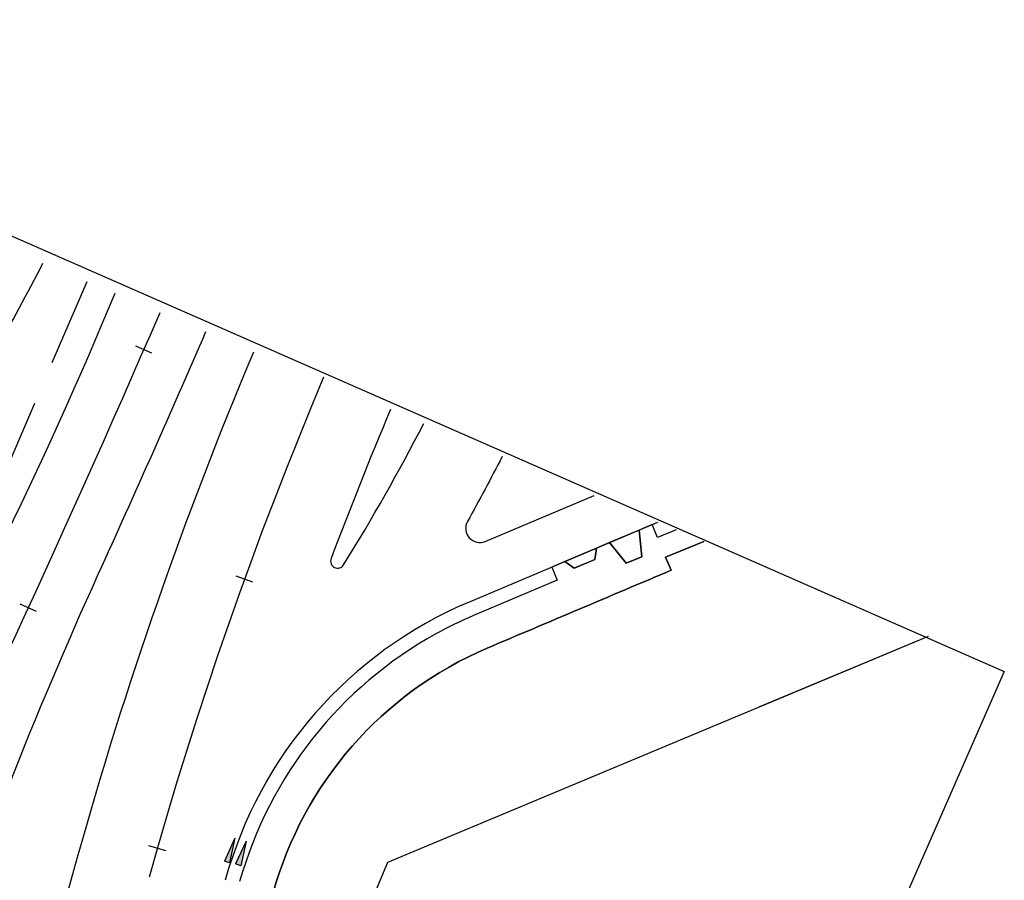
# Model space of a CAD drawing. Extents: x 290 to 488, y 454 to 712.
# Drawn here: x 418 to 488, y 651 to 712 of the extents above; entities that cross this region are included whole.
import ezdxf

# ---------------------------------------------------------------- set-up
doc = ezdxf.new("R2010")
doc.units = 0
doc.header["$LTSCALE"] = 10
doc.linetypes.add('DASHDOT2', pattern=[0.5, 0.25, -0.125, 0, -0.125])
doc.linetypes.add('DASHED2', pattern=[0.375, 0.25, -0.125])
for name, color, linetype in [('01', 7, 'Continuous'), ('A-02', 8, 'Continuous'), ('ELÉTRICA TUBULAC', 5, 'DASHED2'), ('PB1000_105', 12, 'Continuous'), ('PG_EST', 7, 'DASHDOT2'), ('SETINHA', 7, 'Continuous')]:
    doc.layers.add(name, color=color, linetype=linetype)

# ---------------------------------------------------------------- blocks, each defined once
blk = doc.blocks.new('lbl_tic')
at = {"lineweight": -2}
blk.add_line((0, -0.04165), (0, 0.04165), dxfattribs=at)
blk = doc.blocks.new('S')
at = {"layer": 'SETINHA', "ltscale": 100}
blk.add_hatch(color=256, dxfattribs=at).paths.add_polyline_path([(1.769, 0.192), (0, 0), (1.769, -0.192)])
for q in [(1.769, 0.192), (1.769, -0.192)]:
    blk.add_line((0, 0), q, dxfattribs=at)
at = {"layer": 'SETINHA'}
blk.add_line((1.769, 0.192), (1.769, -0.192), dxfattribs=at)

msp = doc.modelspace()

# ---------------------------------------------------------------- linework, layer by layer
at = {"layer": '01'}
msp.add_line((450.014, 671.112), (463.369, 676.759), dxfattribs=at)
for points in [[(322.33, 486.737, -0.010225), (326.944, 497.873), (368.417, 592.443), (379.042, 616.672, -0.025225), (403.791, 666.161), (412.97, 682.413, 0.007136), (419.883, 695.07, 0.007136)], [(424.971, 692.928), (424.103, 690.873, -0.034071), (405.694, 654.42, 0.030664), (388.899, 621.719), (376.06, 592.443), (335.396, 499.716, 0.014198), (329.001, 483.928)], [(431.388, 690.226, -0.00468), (423.772, 673.056, 0.027166), (411.915, 642.715, -0.023767), (401.72, 616.096), (360.197, 521.411, -0.019838), (342.841, 485.75, 0.003537), (339.539, 479.491)], [(347.911, 475.965), (401.386, 597.905), (401.782, 598.809), (408.131, 613.285, 0.035242), (422.329, 653.064, -0.031564), (434.786, 688.795, -0.031564)], [(444.463, 684.72, 0.009456), (440.256, 674.182, 0.90791), (441.149, 673.742, 0.019143), (446.81, 683.732, 0.019143)], [(452.356, 681.396, -0.008333), (449.905, 676.811, 0.713329), (451.168, 675.404), (458.862, 678.657)]]:
    msp.add_lwpolyline(points, format="xyb", dxfattribs=at)
msp.add_arc((461.699, 643.481), 30, 112.92143, 164.62419, dxfattribs=at)
at = {"layer": 'A-02'}
for points in [[(434.306, 644.058, -0.000325), (436.152, 650.502, -0.22879), (451.299, 667.85, -0.000331), (464.305, 673.355), (463.922, 674.278), (466.625, 675.388)], [(464.656, 676.217), (463.347, 675.664), (462.964, 676.588), (462.043, 676.199), (462.24, 674.319), (461.13, 673.864), (459.95, 675.314), (459.03, 674.925), (458.922, 674.119), (458.368, 673.884), (458.185, 673.807), (457.448, 673.496), (456.789, 673.977), (456.789, 673.977), (456.789, 673.977), (455.868, 673.587), (456.257, 672.666), (450.324, 670.152, 0.025093), (447.675, 668.86, 0.200329), (433.792, 651.345, 0.001576)], [(466.624, 675.388), (463.922, 674.278), (464.305, 673.355, 0.000331), (451.299, 667.85, 0.22879), (436.152, 650.502, 0.000325), (434.306, 644.058, 0.001545), (434.543, 643.986), (437.501, 643.086), (437.749, 643.011), (439.94, 642.344), (444.266, 652.723), (482.509, 668.7)]]:
    msp.add_lwpolyline(points, format="xyb", dxfattribs=at)
for points in [[(459.95, 675.314), (461.13, 673.864), (462.24, 674.319), (462.043, 676.199), (459.95, 675.314)], [(456.789, 673.977), (457.448, 673.496), (458.922, 674.119), (459.03, 674.925), (456.789, 673.977)], [(439.835, 642.091), (444.266, 652.723), (482.509, 668.7)], [(470.588, 663.719), (482.509, 668.7)]]:
    msp.add_lwpolyline(points, dxfattribs=at)
at = {"layer": 'ELÉTRICA TUBULAC', "ltscale": 2.5}
msp.add_line((422.993, 693.76), (411.14, 666.291), dxfattribs=at)
at = {"layer": 'PB1000_105', "color": 6, "ltscale": 0.1}
msp.add_lwpolyline([(289.905, 500.456), (382.801, 712.29), (487.876, 666.211), (394.98, 454.377)], close=True, dxfattribs=at)
at = {"layer": 'PG_EST', "lineweight": -2, "ltscale": 20}
for centre, radius, start, end in [((-489.683, 1088.524), 1000, 335.088176, 336.612992), ((711.269, 572.36), 294.75, 157.10818, 164.39438)]:
    msp.add_arc(centre, radius, start, end, dxfattribs=at)
at = {"layer": 'PG_EST', "lineweight": -2, "ltscale": 5}
msp.add_arc((133.388, 733.769), 305.25, 336.32091, 344.39438, dxfattribs=at)

# ---------------------------------------------------------------- block references
at = {"ltscale": 0.5}
for p, rotation in [((433.444, 654.414), 251.9867571971122), ((434.248, 654.208), 251.6516476102075)]:
    msp.add_blockref('S', p, dxfattribs=dict(at, rotation=rotation))
at = {"layer": '01', "zscale": 15.00600240096039}
for p, xscale, yscale, rotation in [((427.019, 688.952), 15.00600240096045, 15.00600240096039, 66.44858956742144), ((434.132, 672.722), 15.00600240096037, 15.00600240096038, 70.09283002683884), ((418.845, 670.699), 15.00600240096036, 15.00600240096039, 65.30267397716081), ((427.965, 653.7), 15.00600240096035, 15.00600240096038, 73.98058436186045)]:
    msp.add_blockref('lbl_tic', p, dxfattribs=dict(at, xscale=xscale, yscale=yscale, rotation=rotation))

doc.saveas('drawing.dxf')
